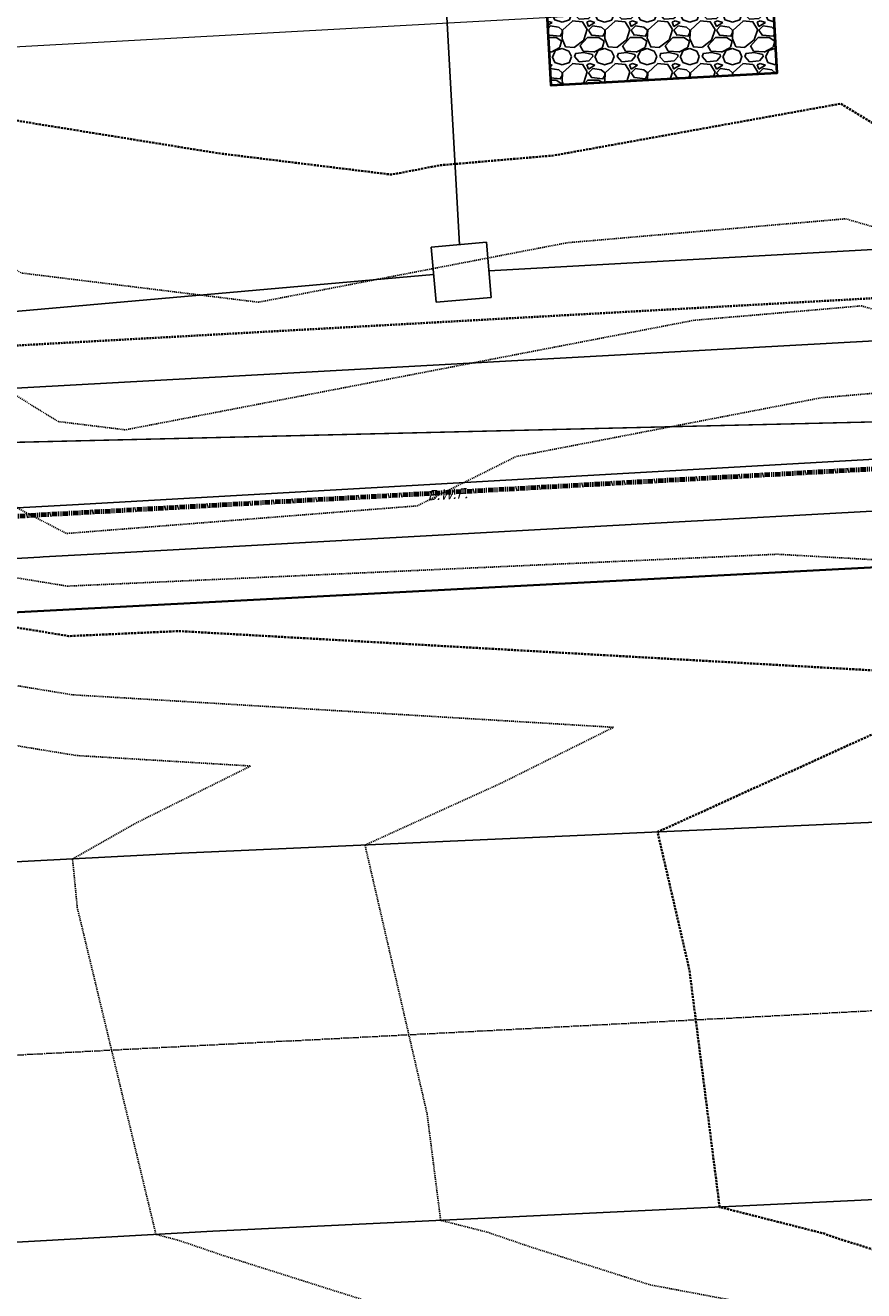
# Model space of a CAD drawing. Units: feet. Extents: x 2161299 to 4348952, y 13892510 to 27790004.
# Drawn here: x 2172967 to 2173065, y 13893225 to 13893374 of the extents above; entities that cross this region are included whole.
import ezdxf
from ezdxf.lldxf.tags import DXFTag

# ---------------------------------------------------------------- set-up
doc = ezdxf.new("R2010")
doc.units = ezdxf.units.FT
doc.header["$MEASUREMENT"] = 0
for name, pattern in [('7278-04-C-SP-BNDY|PHANTOM2', [1.25, 0.625, -0.125, 0.125, -0.125, 0.125, -0.125]), ('CENTER2', [1.125, 0.75, -0.125, 0.125, -0.125]), ('EASEMENT', [0.325, 0.2, -0.125]), ('HIDDEN', [0.375, 0.25, -0.125]), ('HIDDEN2', [0.1875, 0.125, -0.0625])]:
    doc.linetypes.add(name, pattern=pattern)
doc.layers.get('0').update_dxf_attribs({"lineweight": 60})
for name, color, linetype, lineweight in [('C-REUSE-PIPE-E', 252, 'WATRCY', 20), ('C-ROAD-ROW', 6, 'Continuous', 25), ('C-STRM-E', 252, 'Continuous', 25), ('C-STRM-ROCK-RIPRAP', 251, 'Continuous', 40), ('C-SWLK-HTCH CONT', 252, 'Continuous', 25), ('C-TOPO-MAJR-E', 252, 'HIDDEN', 35), ('C-TOPO-MINR-E', 253, 'HIDDEN2', 25), ('C-WATR-E', 252, 'Continuous', 25), ('V-BRDG-CNTR', 252, 'CENTER2', 25), ('V-ESMT-POWR', 252, 'EASEMENT', 35), ('V-FENC-BARB', 252, 'BARBED_FENCE', 25), ('V-FENC-TEXT', 252, 'Continuous', 25), ('V-PAVE-ASPH', 252, 'ASPHALT_BOTTOM', 25), ('V-PROP-BNDY', 6, '7278-04-C-SP-BNDY|PHANTOM2', 80), ('V-PROP-LINE', 3, 'Continuous', 35), ('V-UTIL-COMM-OVHD', 252, 'OVERHEAD_TEL', 25), ('V-UTIL-POWR-OVHD', 252, 'OVERHEAD_POWER', 25)]:
    doc.layers.add(name, color=color, linetype=linetype, lineweight=lineweight)
doc.styles.add('7278-04-C-SP-BNDY|BGE-LINETYPE', font='arial.ttf')
doc.styles.add('L60', font='simplex.shx', dxfattribs={"height": 0.06})
doc.styles.add('SIMPLEX', font='simplex.shx')
doc.styles.get("Standard").update_dxf_attribs({"font": 'arial.ttf'})
doc.linetypes.add('ASPHALT_BOTTOM', pattern='A,0.875,["/",Standard,S=0.08,R=0,X=-0.043,Y=0],-0.00035,["/",Standard,S=0.1,R=0,X=0,Y=0],-0.00035,["/",Standard,S=0.06,R=0,X=0.043,Y=0],0', length=0.8757)
doc.linetypes.add('BARBED_FENCE', pattern='A,1.5,-0.09,["X",SIMPLEX,S=0.1,R=0,X=-0.035,Y=-0.05],-0.09', length=1.68)
tags = doc.linetypes.add('BGE-STORMSEWER', pattern='A,0.79279,-0.020208,["SS",7278-04-C-SP-BNDY|BGE-LINETYPE,S=0.1,R=0,X=0,Y=-0.05],-0.187002', length=1).pattern_tags.tags
tags[6] = DXFTag(74, 10)
doc.linetypes.add('OVERHEAD_POWER', pattern='A,0.875,-0.29,["OHP",Standard,S=0.1,R=0,X=-0.26,Y=-0.05],-0.00035', length=1.16535)
doc.linetypes.add('OVERHEAD_TEL', pattern='A,0.875,-0.29,["OHT",Standard,S=0.1,R=0,X=-0.26,Y=-0.05],-0.00035', length=1.16535)
tags = doc.linetypes.add('PROP WATER (ONE DIRECTION)', pattern='A,1,-0.1,["W",Standard,S=0.08,R=0,X=-0.04,Y=-0.04],-0.1', length=1.2).pattern_tags.tags
tags[6] = DXFTag(74, 10)
tags = doc.linetypes.add('WATRCY', pattern='A,0.5,-0.0625,["RW",7278-04-C-SP-BNDY|BGE-LINETYPE,S=0.08,R=0,X=-0.04,Y=-0.04],-0.17', length=0.7325).pattern_tags.tags
tags[6] = DXFTag(74, 10)

# ---------------------------------------------------------------- blocks, each defined once
blk = doc.blocks.new('7278-04-C-SP-BNDY_1')
at = {"layer": 'V-PROP-BNDY'}
blk.add_lwpolyline([(2177096.516346559, 13896295.31996429), (2175215.459174361, 13896266.36563259), (2175221.719594851, 13895826.36998209), (2175222.560844549, 13895766.37587911), (2175236.884462738, 13894756.47745156), (2175247.264926848, 13894024.94283712), (2175256.700338043, 13893360.00822358), (2173131.804431109, 13893325.26031581), (2172847.377387875, 13893309.56074011), (2172504.58391476, 13896000.62572091), (2172526.471595111, 13896109.18113095), (2172531.37324638, 13896108.19431038), (2172532.362918446, 13896113.09538671), (2172527.461267177, 13896114.08220728), (2172538.922201252, 13896171.00998513), (2172434.292629968, 13896199.00478666), (2172442.318613833, 13896474.91807826), (2172418.672141355, 13897461.92486063)], dxfattribs=at)

msp = doc.modelspace()

# ---------------------------------------------------------------- hatches: boundary and pattern name
at = {"layer": 'C-SWLK-HTCH CONT'}
h = msp.add_hatch(dxfattribs=at)
h.set_pattern_fill('GRAVEL', color=256, scale=5)
h.set_pattern_definition([(228.012787504, (3.6, 5), (-40.00000000000031, -45.00000000000001), [0.67268, -66.5954402353685]), (184.969740728, (3.15, 4.5), (59.99999999999987, 5.000000000000176), [1.15434, -114.27962380615]), (132.510447078, (2, 4.4), (50.00000000000058, -54.99999999999932), [0.8139400000000001, -80.5801629804985]), (267.273689006, (0.05, 3.15), (5.000000000000121, 100.0000000000001), [1.05119, -104.067790208145]), (292.833654178, (0, 2.1), (-24.99999999999994, 60.00000000000014), [1.030775, -102.0468656404415]), (357.273689006, (0.4, 1.15), (-100.0000000000001, 5.000000000000128), [1.05119, -104.067790208145]), (37.6942404667, (1.45, 1.1), (-64.99999999999999, -49.99999999999986), [1.390145, -137.62424274458]), (72.2553283749, (2.55, 1.95), (35.00000000000014, 110), [1.31244, -129.9316074840669]), (121.429565615, (2.95, 3.2), (-40.0000000000001, 64.99999999999994), [1.05475, -104.420365548645]), (175.236358309, (2.4, 4.1), (54.99999999999992, -5.00000000000019), [1.20416, -59.0038128939615]), (222.397437798, (1.2, 4.2), (-59.99999999999982, -54.99999999999986), [1.55724, -154.1668750239745]), (138.814074834, (5, 3.1), (-35.00000000000016, 30), [0.5315049999999999, -52.61922406367349]), (171.46923439, (4.600000000000001, 3.45), (64.99999999999999, -9.999999999999975), [1.011185, -100.107557080785]), (225, (3.6, 3.6), (-5.551115123125783e-16, -4.999999999999664), [0.707105, -6.3639628118655]), (203.198590514, (3.25, 4.2), (24.99999999999995, 9.999999999999877), [0.38079, -37.6980755293195]), (291.801409486, (2.9, 4.050000000000001), (-4.99999999999842, 15.00000000000051), [0.538515, -26.3873090356725]), (30.96375653209999, (3.1, 3.55), (15.00000000000027, 9.999999999999897), [0.874645, -28.2801144742265]), (161.565051177, (3.85, 4), (10.00000000000006, -4.999999999999884), [0.632455, -15.178933300842]), (16.389540334, (0, 4.050000000000001), (49.99999999999983, 15.00000000000022), [0.886, -87.714225733347]), (70.3461759419, (0.8500000000000001, 4.3), (-20.0000000000061, -55.00000000001698), [0.7433049999999999, -73.58703873659499]), (293.198590514, (3.85, 5), (-9.999999999999853, 24.99999999999996), [0.761575, -37.3172905293195]), (343.610459666, (4.149999999999999, 4.3), (-49.99999999999983, 15.00000000000022), [0.8859999999999999, -87.71422573334497]), (339.44395478, (0, 0.95), (-25.00000000000018, 10.00000000000012), [0.8543999999999999, -41.86561872658749]), (294.775140569, (0.8, 0.65), (-25.00000000000003, 55.00000000000001), [0.71589, -70.87321531638]), (66.8014094864, (3.9, 0), (9.999999999999906, 24.99999999999985), [0.761575, -37.3172905293195]), (17.3540246363, (4.2, 0.7000000000000001), (-64.99999999999989, -19.99999999999982), [0.838155, -82.97711807120001]), (69.44395478040002, (1.45, 0), (-10.00000000000004, -24.99999999999977), [0.4272, -42.29281872658749]), (101.309932474, (3.6, 0), (-4.999999999999819, 20.00000000000006), [0.25495, -25.240147567964]), (165.963756532, (3.55, 0.25), (14.99999999999979, -5.000000000000007), [1.030775, -19.5847531280885]), (186.009005957, (2.55, 0.5), (50.00000000000023, 4.999999999999916), [0.9552499999999999, -94.56961587271401]), (303.690067526, (3.1, 3.1), (-4.999999999999936, 9.999999999999929), [0.7211099999999998, -17.30664637732]), (353.157226587, (3.5, 2.5), (85.00000000000007, -10.00000000000026), [1.25897, -124.6378131201415]), (60.9453959009, (4.75, 2.35), (-19.99999999999988, -34.99999999999989), [0.51478, -50.963370704935]), (90, (5, 2.8), (-4.999999999999999, 5), [0.3, -4.699999999999999]), (120.256437164, (2.45, 0.65), (20.00000000000004, -35.00000000000004), [0.69462, -68.76759994724901]), (48.01278750420001, (2.1, 1.25), (40, 44.99999999999987), [1.34536, -65.92276023536849]), (0, (3, 2.25), (5, 5), [1.3, -3.7]), (325.3048464690001, (4.3, 2.25), (50.0000000000007, -34.99999999999913), [0.7905699999999999, -78.26637150420999]), (254.054604099, (4.95, 1.8), (-5.000000000000188, -20.00000000000002), [0.72801, -35.6725394464025]), (207.645975364, (4.75, 1.1), (-94.99999999999974, -50.00000000000024), [1.185325, -117.347370911297]), (175.42607874, (3.7, 0.55), (-64.99999999999977, 5.000000000000007), [1.253995, -124.1453670398445])])
h.paths.add_polyline_path([(2173054.388249204, 13893383.0774191), (2173055.215779562, 13893368.10026338), (2173028.756137789, 13893366.63829308), (2173027.928607431, 13893381.6154488)])

# ---------------------------------------------------------------- linework, layer by layer
at = {"layer": 'C-REUSE-PIPE-E', "color": 252, "linetype": 'WATRCY', "lineweight": 20, "ltscale": 0.5}
msp.add_lwpolyline([(2173129.368873145, 13893380.20963444), (2172925.981007485, 13893368.97187765)], dxfattribs=at)
at = {"layer": 'C-ROAD-ROW'}
msp.add_lwpolyline([(2173588.06450905, 13893347.72343175), (2173131.268250377, 13893340.25355324), (2172932.567762352, 13893329.28584315)], dxfattribs=at)
at = {"layer": 'C-STRM-E', "color": 252, "linetype": 'Continuous', "lineweight": 25}
for p, q in [((2173021.150435292, 13893348.26030006), (2173014.675530752, 13893347.68967655)), ((2173021.721058807, 13893341.78539552), (2173021.150435292, 13893348.26030006)), ((2173014.675530752, 13893347.68967655), (2173015.246154267, 13893341.214772)), ((2173015.246154267, 13893341.214772), (2173021.721058807, 13893341.78539552))]:
    msp.add_line(p, q, dxfattribs=at)
at = {"layer": 'C-STRM-E', "color": 252, "linetype": 'BGE-STORMSEWER', "lineweight": 25, "ltscale": 0.5}
for points in [[(2173015.609080633, 13893390.84986019), (2173018.016001553, 13893347.98406717)], [(2173089.090165205, 13893348.65451307), (2173021.445081405, 13893344.91693021)], [(2172915.775467862, 13893335.7111677), (2173014.960842509, 13893344.45222428)]]:
    msp.add_lwpolyline(points, dxfattribs=at)
at = {"layer": 'C-STRM-ROCK-RIPRAP'}
msp.add_lwpolyline([(2173054.388249204, 13893383.0774191), (2173055.215779562, 13893368.10026338), (2173028.756137789, 13893366.63829308), (2173027.928607431, 13893381.6154488)], close=True, dxfattribs=at)
at = {"layer": 'C-TOPO-MAJR-E', "flags": 128}
for points, elevation in [([(2173256.902783206, 13893182.04474177), (2173260.883932931, 13893185.64754109), (2173258.200448746, 13893186.18043157), (2173252.356059947, 13893194.28585017), (2173249.815162867, 13893198.29478066), (2173254.280928696, 13893203.81022678), (2173255.328147707, 13893203.85388812), (2173251.147016928, 13893207.14499929), (2173252.720120866, 13893211.73813383), (2173262.52657502, 13893221.24760133), (2173257.275511913, 13893223.76519657), (2173223.55487932, 13893234.952956), (2173213.092492715, 13893240.2898062), (2173209.882621882, 13893251.10270129), (2173205.609191609, 13893284.92912791), (2173214.03246887, 13893291.20421654), (2173214.658276396, 13893291.60273848), (2173238.478890363, 13893300.84242236), (2173238.434846477, 13893301.17673953), (2173225.782286837, 13893305.57806416), (2173212.717379741, 13893307.6625408), (2173186.392207138, 13893315.01006463), (2173181.873180984, 13893315.82400627), (2173174.491284894, 13893317.65933138), (2173172.640732812, 13893318.3209044), (2173173.280391932, 13893319.00192257), (2173166.260396168, 13893321.69075087), (2173156.647878392, 13893327.67205627), (2173155.909840864, 13893328.7659543), (2173103.382776411, 13893349.05329996), (2173074.270605875, 13893357.5010509), (2173062.732997811, 13893364.51454625), (2173029.045684249, 13893358.43441956), (2173015.696399476, 13893357.28680954), (2173010.019257479, 13893356.19310922), (2172989.688907464, 13893358.69764464), (2172963.490803383, 13893362.93889392), (2172940.078511443, 13893384.15085609), (2172918.066930727, 13893404.55282225), (2172912.637619788, 13893413.9001394), (2172866.123036494, 13893452.23392501), (2172857.746656502, 13893457.95716005), (2172852.221305727, 13893462.3872691), (2172838.93689446, 13893480.30966722), (2172823.843571516, 13893495.82418659), (2172819.693643798, 13893511.21441061), (2172819.892224971, 13893511.69787999), (2172819.511213834, 13893511.87256189), (2172818.813614297, 13893512.21894445), (2172803.946112139, 13893516.45979993), (2172803.846736394, 13893515.40287176), (2172805.683431946, 13893508.03860396), (2172792.574136522, 13893510.70692809), (2172784.862123255, 13893523.16273353), (2172787.162279254, 13893525.08195679), (2172783.194977291, 13893527.25595444), (2172761.994539359, 13893546.29337308), (2172754.008699324, 13893557.31271789), (2172747.494261747, 13893565.84777302), (2172741.937831598, 13893573.73679237), (2172728.48390413, 13893579.30505206), (2172723.397686786, 13893582.71351387), (2172722.343362063, 13893583.1462605), (2172720.378380416, 13893584.50312619), (2172712.396392568, 13893592.66196469), (2172705.263308914, 13893607.33569575), (2172705.20716688, 13893607.55009895), (2172705.097139595, 13893607.69391601), (2172680.556788072, 13893625.18375343), (2172679.507249288, 13893626.74808105), (2172665.760118629, 13893645.22530084), (2172662.729319842, 13893646.70602023), (2172651.351537444, 13893665.95436666), (2172649.629369459, 13893672.58042251), (2172642.724529221, 13893676.17355128), (2172637.21859341, 13893680.41026265), (2172632.488002654, 13893685.2872959), (2172622.331557122, 13893698.53487888), (2172621.321538533, 13893700.38873899), (2172619.84127814, 13893701.93845577), (2172612.531125703, 13893714.66698677), (2172606.90352491, 13893725.76531268), (2172601.903894006, 13893734.12421512), (2172592.895603904, 13893745.39724432), (2172581.438853028, 13893752.56522089), (2172568.866026944, 13893758.91183381), (2172563.505958895, 13893761.93598918), (2172561.360915779, 13893763.88897534), (2172554.858908278, 13893766.94216185), (2172543.176949029, 13893775.30770588), (2172529.550301, 13893784.46038404), (2172523.657013677, 13893789.65366989), (2172516.15203896, 13893798.45293321), (2172502.828657717, 13893806.17327969), (2172502.6206336, 13893806.33959182), (2172502.269189328, 13893806.50936077), (2172483.799838723, 13893819.77253913), (2172473.21934627, 13893826.12322057), (2172466.803369607, 13893829.38734079), (2172462.686544967, 13893831.202527), (2172454.968851953, 13893836.06791793), (2172445.095673838, 13893838.75151629), (2172442.121296952, 13893844.0623018), (2172430.957139212, 13893846.26470415), (2172425.57095371, 13893848.49483857), (2172422.498769711, 13893847.92242795), (2172420.306519184, 13893840.78318379)], 1230), ([(2173144.253925627, 13893179.33085045), (2173157.690885095, 13893181.8173554), (2173154.964214738, 13893183.64028785), (2173166.51610847, 13893183.77747496), (2173166.066591257, 13893185.80220483), (2173166.359304185, 13893194.95322351), (2173154.00841597, 13893204.09117394), (2173142.03254594, 13893209.91034592), (2173133.542524843, 13893214.03571574), (2173129.545279566, 13893215.9780095), (2173121.64172085, 13893216.28575128), (2173118.547898836, 13893216.43043981), (2173113.230720036, 13893219.48853839), (2173102.678557629, 13893221.42300781), (2173093.412938333, 13893223.69993369), (2173092.167550506, 13893224.52780476), (2173085.855874625, 13893226.2366518), (2173068.030279133, 13893229.5880124), (2173062.630891766, 13893231.29844883), (2173060.64713339, 13893231.97579952), (2173048.515188341, 13893235.05764727), (2173044.968161832, 13893262.89252708), (2173041.233657171, 13893279.05636181), (2173070.048512382, 13893292.15929546), (2173076.629489017, 13893295.12674793), (2173073.838449388, 13893295.56914876), (2173068.302575432, 13893297.92351974), (2172985.125061714, 13893302.62984716), (2172972.183387351, 13893302.04844887), (2172932.437529456, 13893308.51819185), (2172930.76941011, 13893312.88579469), (2172930.111893295, 13893313.89612013), (2172923.40930558, 13893317.37088349), (2172890.650298247, 13893334.75960062), (2172890.202038945, 13893335.54537681), (2172880.926799804, 13893356.11336113), (2172868.11858312, 13893376.87327128), (2172856.628005991, 13893395.4788085), (2172849.169400075, 13893407.78503544), (2172831.264639191, 13893421.97453245), (2172823.986095828, 13893430.08648037), (2172823.145411877, 13893430.32706279), (2172814.61459417, 13893435.27494237), (2172810.514581209, 13893442.29441886), (2172807.800723442, 13893447.18259897), (2172807.352475613, 13893452.35044859), (2172807.281190216, 13893461.27572074), (2172807.895336214, 13893461.47672237), (2172808.504454813, 13893465.04581331), (2172808.625671179, 13893465.15841942), (2172808.258285213, 13893467.21894762), (2172808.228569662, 13893465.22540924), (2172805.744247459, 13893462.44006896), (2172794.17474593, 13893458.72699176), (2172783.701725266, 13893461.58874601), (2172781.920387353, 13893462.28887413), (2172779.016324575, 13893465.42202766), (2172769.261520442, 13893473.46632228), (2172762.487237456, 13893477.82044465), (2172757.304706209, 13893481.51799948), (2172752.590017274, 13893487.48693875), (2172742.438805706, 13893500.39681708), (2172739.880320057, 13893502.533764), (2172737.804822008, 13893505.24718646), (2172730.640781295, 13893513.16384455), (2172725.622221495, 13893525.37262274), (2172725.088556856, 13893526.84674768), (2172725.018480729, 13893526.85941605), (2172723.978861589, 13893527.29262605), (2172704.526651017, 13893546.03288337), (2172704.303212262, 13893546.22032475), (2172703.98013568, 13893546.43110596), (2172690.368357814, 13893551.60629965), (2172684.89143064, 13893558.8683223), (2172680.83160173, 13893562.56540487), (2172674.194555812, 13893566.82890971), (2172667.298102661, 13893570.43666153), (2172663.194900879, 13893572.95977318), (2172655.825793403, 13893578.1465846), (2172650.768396474, 13893585.82025871), (2172648.28781848, 13893589.02708756), (2172643.947332513, 13893594.11474985), (2172637.166621092, 13893599.97773674), (2172633.829896545, 13893605.91235792), (2172630.71648177, 13893610.78259619), (2172624.484296885, 13893616.306785), (2172619.669394103, 13893620.63170568), (2172616.588499926, 13893625.33227579), (2172610.035401109, 13893634.75872621), (2172601.50615828, 13893645.00827155), (2172600.02689251, 13893647.55773795), (2172594.726532443, 13893650.90233245), (2172583.828196793, 13893668.08511682), (2172583.865539534, 13893669.08820346), (2172583.179489279, 13893669.98689055), (2172582.437298169, 13893670.69816839), (2172575.721628806, 13893677.24525567), (2172569.689122552, 13893687.05801342), (2172567.963126687, 13893690.50132019), (2172566.502990702, 13893699.75862296), (2172560.310566758, 13893707.72853978), (2172547.819797849, 13893712.96512663), (2172545.581793065, 13893716.06786217), (2172524.12495201, 13893727.27875444), (2172523.553230857, 13893727.51783935), (2172523.329118245, 13893727.64008443), (2172507.01157648, 13893733.3370268), (2172502.651818367, 13893736.59218944), (2172491.456891726, 13893737.85350439), (2172482.149655994, 13893738.57849148), (2172474.696843539, 13893737.77249651), (2172463.922298005, 13893743.83804267), (2172459.771545853, 13893743.11884968), (2172441.715706777, 13893745.31142803), (2172440.456045199, 13893745.4111025), (2172438.803764031, 13893746.20321912), (2172427.133965536, 13893749.7988962), (2172422.068098014, 13893749.58741227), (2172420.463237002, 13893744.81474817)], 1225)]:
    msp.add_lwpolyline(points, dxfattribs=dict(at, elevation=elevation))
at = {"layer": 'C-TOPO-MINR-E', "flags": 128}
for points, elevation in [([(2173233.471048368, 13893181.35757417), (2173235.053915126, 13893182.79001245), (2173231.473003442, 13893183.50111548), (2173219.400034576, 13893181.98821227), (2173223.424745366, 13893186.83499352), (2173223.378784021, 13893186.90714451), (2173223.368313633, 13893186.96711723), (2173236.638402917, 13893203.35634703), (2173237.453009976, 13893203.39031016), (2173231.217269477, 13893208.29867497), (2173232.382833535, 13893211.70187828), (2173239.648755525, 13893218.74775317), (2173230.193478561, 13893223.28103715), (2173189.196405387, 13893236.8829585), (2173185.119197812, 13893238.41745703), (2173179.606621816, 13893239.16771384), (2173173.086261652, 13893283.08208244), (2173172.89475915, 13893283.92479773), (2173173.733659199, 13893284.28405881), (2173208.542188578, 13893300.07614533), (2173200.991275967, 13893302.70280891), (2173167.540664414, 13893308.03977899), (2173164.569527214, 13893308.51072665), (2173163.129610653, 13893309.12311374), (2173144.460178679, 13893317.03798527), (2173133.425822444, 13893323.90401726), (2173130.785626338, 13893327.8172401), (2173093.257723636, 13893342.31151161), (2173063.30113083, 13893351.00429646), (2173030.610289287, 13893348.19393336), (2172994.410878487, 13893341.22012379), (2172966.597102766, 13893344.646557), (2172941.203944691, 13893360.40768644), (2172927.689175827, 13893372.65231275), (2172917.44849389, 13893382.14413658), (2172900.267427673, 13893411.72374192), (2172866.304000151, 13893439.71381852), (2172844.798497915, 13893454.40764142), (2172830.61272273, 13893465.78149504), (2172829.115721638, 13893467.80114417), (2172827.414876905, 13893469.54945291), (2172826.905605623, 13893471.43811211), (2172822.945786383, 13893485.32599072), (2172821.288578168, 13893490.48677264), (2172816.987601949, 13893495.68071585), (2172811.133500969, 13893495.81000583), (2172805.352090977, 13893496.63761268), (2172790.653218568, 13893504.9474114), (2172785.831038667, 13893505.92893928), (2172784.067893213, 13893508.77662587), (2172776.313609266, 13893517.12298193), (2172763.831454026, 13893522.52738676), (2172762.670821137, 13893523.5855455), (2172755.145705986, 13893538.10975874), (2172749.444652288, 13893544.82329509), (2172746.269559261, 13893549.20448038), (2172741.348838694, 13893555.65148687), (2172738.070508207, 13893563.24954045), (2172733.632206894, 13893565.56835626), (2172722.920010357, 13893572.74699421), (2172714.836854139, 13893576.06471837), (2172700.655023629, 13893585.85760335), (2172700.411968823, 13893586.1575013), (2172700.08047815, 13893586.36398944), (2172679.766868838, 13893602.98606339), (2172676.546849619, 13893605.30980215), (2172662.720978166, 13893622.73607421), (2172661.556940012, 13893624.7815853), (2172660.749052497, 13893625.79592453), (2172655.222188013, 13893638.03004373), (2172642.396808873, 13893643.97636278), (2172640.915577667, 13893647.09759758), (2172632.21996027, 13893665.8657905), (2172627.196076294, 13893669.73157229), (2172622.081607811, 13893675.00436677), (2172618.230755478, 13893681.93418531), (2172614.628929927, 13893685.12094671), (2172610.647286391, 13893692.42913906), (2172601.282918763, 13893702.23289903), (2172599.10558039, 13893706.19586503), (2172594.607271578, 13893719.84160478), (2172593.982626081, 13893726.41846016), (2172580.663037356, 13893740.02399584), (2172570.563361791, 13893742.88978131), (2172563.57603205, 13893746.83203923), (2172553.180823096, 13893756.29651062), (2172543.203123171, 13893760.9817988), (2172533.309188, 13893765.52088042), (2172523.118865203, 13893772.64091751), (2172517.123118335, 13893777.83394264), (2172505.141226423, 13893785.86639854), (2172503.99522531, 13893787.21003605), (2172502.784008833, 13893787.91188573), (2172492.174778911, 13893796.39380465), (2172483.452571061, 13893800.60716135), (2172480.520573198, 13893803.13658906), (2172473.266468616, 13893804.91984748), (2172460.746946241, 13893812.57932311), (2172450.147121825, 13893813.808603), (2172442.861084261, 13893816.16999306), (2172439.930322766, 13893818.12301632), (2172434.875639716, 13893825.357364), (2172429.732341141, 13893834.54078514), (2172423.924098033, 13893835.68660272), (2172422.664261932, 13893829.88020252), (2172422.044400364, 13893829.86909635), (2172420.082107262, 13893823.47872745)], 1229), ([(2173210.498396658, 13893180.74389815), (2173212.839914107, 13893181.17719518), (2173212.717175055, 13893181.76933894), (2173210.572585843, 13893185.13595567), (2173209.515076628, 13893191.1932003), (2173218.995877139, 13893202.90246728), (2173219.577872245, 13893202.9267322), (2173211.287522026, 13893209.45235066), (2173212.045546203, 13893211.66562274), (2173216.770936029, 13893216.24790501), (2173203.111445209, 13893222.79687774), (2173181.739586575, 13893229.88758733), (2173172.455610973, 13893233.38170597), (2173168.82350837, 13893234.50945759), (2173164.130845998, 13893235.20449338), (2173160.353914027, 13893236.09357827), (2173149.478919856, 13893237.57365553), (2173147.056837608, 13893253.88628397), (2173140.481918345, 13893282.81950911), (2173169.284153382, 13893295.15413947), (2173178.116168296, 13893299.16108679), (2173176.200265097, 13893299.82755367), (2173167.712796497, 13893301.18171026), (2173141.886757758, 13893305.27533218), (2173129.370559951, 13893310.59838921), (2173117.323842406, 13893315.70557307), (2173110.203766495, 13893320.13597825), (2173105.661411813, 13893326.8685259), (2173083.132670862, 13893335.56972327), (2173065.149136731, 13893340.78817365), (2173045.524179098, 13893339.10105719), (2172978.802499495, 13893326.24713836), (2172970.89836996, 13893327.22086347), (2172930.64938647, 13893352.20276753), (2172915.816293221, 13893361.48932676), (2172915.415925079, 13893362.37714923), (2172913.361881083, 13893365.70640027), (2172887.897235557, 13893409.54734445), (2172866.484963809, 13893427.19371203), (2172831.850339328, 13893450.85812278), (2172827.666496942, 13893454.21263885), (2172826.440601109, 13893458.5121009), (2172823.073167696, 13893468.99876715), (2172820.265159828, 13893472.38977251), (2172814.506450179, 13893484.26752902), (2172803.02472982, 13893481.66418267), (2172802.477489053, 13893481.74252), (2172801.968186017, 13893482.03044723), (2172782.962472185, 13893494.34370653), (2172772.228283178, 13893505.16648214), (2172768.462121922, 13893509.22020561), (2172763.964874809, 13893511.16738088), (2172757.185469058, 13893517.77583884), (2172751.447419243, 13893523.84527917), (2172748.296872612, 13893529.9261444), (2172742.150313891, 13893537.16430556), (2172739.532694391, 13893542.11243363), (2172737.983676144, 13893544.91729541), (2172732.412693088, 13893557.82893685), (2172722.624618147, 13893562.94277235), (2172721.700160497, 13893563.37754449), (2172718.711195883, 13893564.31191679), (2172707.330346215, 13893568.98317625), (2172702.124357799, 13893572.57803276), (2172695.804932854, 13893580.37537958), (2172687.186175372, 13893585.74407103), (2172684.234625295, 13893588.15924418), (2172664.914509957, 13893602.10167673), (2172663.657612551, 13893603.68588328), (2172655.218335922, 13893618.51583873), (2172649.361151431, 13893625.86979814), (2172647.28857725, 13893630.45759284), (2172641.693861036, 13893633.05150973), (2172635.701537467, 13893638.36081778), (2172631.647859735, 13893644.12276414), (2172621.909038831, 13893658.34485357), (2172616.340122757, 13893662.10831565), (2172616.33154074, 13893665.18275711), (2172611.304039083, 13893674.23002021), (2172600.1984103, 13893684.05586785), (2172599.97303425, 13893684.46953912), (2172599.442975705, 13893685.02446893), (2172588.556283841, 13893704.8392989), (2172586.817673686, 13893710.11341918), (2172585.217019598, 13893726.96661109), (2172581.147145266, 13893731.1238581), (2172574.443820775, 13893733.02592811), (2172562.280304139, 13893735.34690768), (2172559.743696504, 13893738.2235085), (2172549.016086127, 13893745.04820605), (2172545.000730413, 13893748.70404591), (2172542.639595316, 13893749.81277823), (2172532.755178113, 13893754.34749325), (2172522.700233342, 13893759.42014634), (2172519.967609106, 13893761.00099806), (2172515.914573058, 13893763.62596996), (2172508.867693462, 13893769.72940021), (2172503.798431498, 13893773.12774694), (2172494.248744, 13893777.13428658), (2172484.008536474, 13893784.88382835), (2172482.120415566, 13893786.52616294), (2172480.370583658, 13893788.55380311), (2172472.094542935, 13893795.69352412), (2172460.793426873, 13893798.47164927), (2172453.329201217, 13893797.96868393), (2172442.236990209, 13893801.46369021), (2172435.070766536, 13893805.91824201), (2172430.162132841, 13893809.18929488), (2172426.395898406, 13893814.57959316), (2172423.885849392, 13893816.62302121), (2172422.586581541, 13893810.63488585), (2172421.219898808, 13893810.61039876), (2172419.85769534, 13893806.17427111)], 1228), ([(2173188.416906314, 13893180.27288225), (2173197.645239792, 13893181.98058233), (2173197.308309061, 13893183.60607501), (2173197.296594355, 13893186.0556682), (2173195.661839623, 13893195.41928337), (2173201.353351361, 13893202.44858753), (2173201.702734514, 13893202.46315424), (2173191.357774575, 13893210.60602635), (2173191.708258872, 13893211.6293672), (2173193.893116533, 13893213.74805685), (2173176.029411857, 13893222.31271832), (2173174.282767763, 13893222.89221617), (2173173.524022282, 13893223.17777774), (2173155.00625327, 13893228.92746225), (2173131.081368065, 13893232.47100538), (2173127.713201558, 13893232.95627509), (2173123.999654685, 13893234.72344191), (2173116.753416338, 13893236.77016963), (2173115.295552528, 13893249.91379535), (2173108.069077539, 13893281.71422049), (2173130.644902787, 13893291.38237503), (2173145.157182538, 13893297.92616068), (2173119.203988301, 13893302.0399377), (2173095.61150925, 13893312.07366468), (2173090.187506133, 13893314.37316087), (2173086.981710547, 13893316.36793924), (2173080.537197286, 13893325.9198117), (2173073.007618087, 13893328.82793492), (2173066.997142632, 13893330.57205082), (2173060.438068909, 13893330.00818101), (2173024.621609, 13893323.10814685), (2173013.042115676, 13893317.32562576), (2172971.89462329, 13893314.08414525), (2172961.209280574, 13893319.62365311), (2172953.438625138, 13893323.748373), (2172907.399673061, 13893352.57199384), (2172903.919549988, 13893360.28921986), (2172886.065167557, 13893389.22809435), (2172875.527043442, 13893407.37094698), (2172866.665927466, 13893414.67360554), (2172846.693815176, 13893428.31972632), (2172828.513426883, 13893442.72765764), (2172826.684934709, 13893444.76551502), (2172823.556006707, 13893445.66093487), (2172822.379964445, 13893449.20572027), (2172816.930837176, 13893461.06354491), (2172819.616245875, 13893463.55820338), (2172819.352058216, 13893465.03993151), (2172812.27400593, 13893479.63892794), (2172804.259835846, 13893477.82180823), (2172801.419963527, 13893474.09611337), (2172786.189882784, 13893480.64874147), (2172782.021282487, 13893481.85900906), (2172780.062978696, 13893483.47392336), (2172776.614359268, 13893485.69049905), (2172763.132292964, 13893499.38684044), (2172759.236839869, 13893505.19270906), (2172751.375820459, 13893512.85550698), (2172743.57195369, 13893521.11007172), (2172741.899284495, 13893522.95846296), (2172740.970265995, 13893525.21850992), (2172734.741422544, 13893536.99299248), (2172728.636468275, 13893548.04744772), (2172726.754877971, 13893552.40833324), (2172723.448971864, 13893554.13552272), (2172715.921245264, 13893557.67581009), (2172703.250750893, 13893561.63669974), (2172700.788369223, 13893562.57289648), (2172698.757438477, 13893565.2657687), (2172691.197896885, 13893574.59325785), (2172684.919359023, 13893578.5042082), (2172679.80413887, 13893581.18014095), (2172672.227592758, 13893585.83905678), (2172663.123559667, 13893592.4302597), (2172658.952271936, 13893597.82279558), (2172653.358963885, 13893604.37894221), (2172648.879731832, 13893612.25009216), (2172642.814163655, 13893619.86568669), (2172640.559755954, 13893623.39220128), (2172638.241165325, 13893625.44739263), (2172630.507482768, 13893632.29957652), (2172621.99921412, 13893644.39333208), (2172620.655928477, 13893646.35499958), (2172604.77420486, 13893657.08783588), (2172604.74973022, 13893665.85568747), (2172604.377322689, 13893666.52585511), (2172603.470980965, 13893667.32775258), (2172594.16798577, 13893679.5141508), (2172590.015249805, 13893683.4939197), (2172582.166928334, 13893697.02372249), (2172579.732831604, 13893701.87966792), (2172579.314640747, 13893704.53100959), (2172577.888168858, 13893722.33683686), (2172562.584284579, 13893725.06528602), (2172560.370955457, 13893725.48762208), (2172554.158104874, 13893732.53320959), (2172544.67164028, 13893738.56831428), (2172537.61395266, 13893741.51972969), (2172528.314434594, 13893746.59227017), (2172522.60021984, 13893749.4750537), (2172511.32814486, 13893755.99606705), (2172503.798406327, 13893760.87274513), (2172487.27035922, 13893766.13923527), (2172484.770077395, 13893767.1882202), (2172483.92455567, 13893767.82809062), (2172473.45406699, 13893776.93558244), (2172463.750453671, 13893788.17976888), (2172463.668512672, 13893788.25045919), (2172463.556620432, 13893788.27796538), (2172460.163790507, 13893788.04934476), (2172444.068626996, 13893786.46906912), (2172443.05084195, 13893786.64667313), (2172439.743291788, 13893787.24977445), (2172423.786199006, 13893791.80363168), (2172422.777004041, 13893792.62521616), (2172422.508901151, 13893791.38956918), (2172420.395397252, 13893791.35170117), (2172419.633283417, 13893788.86981478)], 1227), ([(2173166.335415971, 13893179.80186635), (2173182.450565478, 13893182.78396948), (2173182.419935411, 13893182.93174154), (2173182.354972043, 13893196.51584926), (2173181.808602618, 13893199.64536645), (2173183.710825582, 13893201.99470778), (2173183.827596783, 13893201.99957629), (2173174.356902082, 13893209.45428429), (2173167.572446071, 13893212.71500488), (2173150.366929241, 13893220.49576033), (2173141.188998171, 13893223.3454669), (2173130.674923058, 13893224.90271904), (2173126.259669205, 13893224.81476216), (2173121.322314645, 13893225.35084542), (2173110.521299662, 13893227.42007957), (2173107.850813654, 13893228.81441691), (2173105.237323844, 13893230.0580992), (2173094.639459098, 13893233.05150661), (2173087.941070125, 13893234.91713848), (2173081.24220829, 13893236.61883365), (2173075.743048314, 13893279.77285479), (2173075.555081792, 13893280.58641913), (2173077.00540214, 13893281.24592101), (2173110.893335777, 13893296.52645431), (2173096.521218844, 13893298.80454323), (2173068.01491353, 13893310.92808836), (2173055.267132003, 13893311.64937986), (2172971.990270887, 13893307.90820826), (2172952.848797592, 13893311.02401501), (2172952.04543685, 13893313.12743805), (2172951.728778933, 13893313.61400743), (2172942.309293077, 13893318.4972683), (2172921.651978543, 13893329.4623197), (2172898.983052901, 13893343.65466092), (2172892.423174896, 13893358.2012905), (2172867.094707299, 13893399.25436794), (2172864.48401976, 13893403.48159201), (2172862.789406051, 13893406.2775972), (2172829.889033037, 13893432.35109504), (2172825.335515269, 13893437.42599769), (2172822.444382656, 13893438.25336653), (2172818.844673451, 13893440.34120011), (2172817.114610178, 13893443.30317574), (2172809.800993488, 13893456.47640688), (2172809.700224596, 13893457.63817152), (2172809.684199197, 13893459.64462805), (2172809.822263026, 13893459.68981447), (2172809.959196664, 13893460.49216824), (2172814.120958527, 13893464.3583114), (2172813.489843565, 13893467.89799527), (2172810.041561681, 13893475.01032686), (2172806.137222409, 13893474.12506341), (2172800.487965344, 13893466.71367105), (2172800.487139912, 13893466.65829499), (2172800.462542663, 13893466.63071736), (2172800.347993146, 13893466.59395422), (2172800.179420557, 13893466.6400167), (2172782.937662361, 13893471.64580757), (2172774.662249569, 13893478.47012282), (2172760.276412668, 13893487.71651752), (2172760.225100478, 13893487.75312697), (2172760.178420391, 13893487.81222538), (2172759.977849193, 13893488.06730328), (2172748.691637408, 13893504.88852053), (2172745.566171859, 13893507.93517512), (2172742.463429649, 13893511.2171105), (2172736.270032895, 13893518.06115375), (2172732.830153584, 13893526.42943573), (2172729.950150697, 13893531.87355132), (2172724.580895723, 13893541.59585), (2172717.381050549, 13893548.56970779), (2172710.142330032, 13893551.9740757), (2172703.903558691, 13893553.92436146), (2172695.578363519, 13893557.08959807), (2172688.711883378, 13893566.19407083), (2172686.590860916, 13893568.81113613), (2172684.829256767, 13893569.90845313), (2172673.551120766, 13893575.80840124), (2172662.829851595, 13893582.4010478), (2172660.800677073, 13893583.82930022), (2172659.408060528, 13893585.94234092), (2172653.620045208, 13893593.42494157), (2172643.492244618, 13893605.29615359), (2172642.659525673, 13893606.01616952), (2172642.249752484, 13893606.74498264), (2172635.638118863, 13893617.08739874), (2172627.523051657, 13893624.28056843), (2172625.313428068, 13893626.23833526), (2172622.338910906, 13893630.46634979), (2172615.698460735, 13893640.0184527), (2172610.674473976, 13893646.05575063), (2172600.012445343, 13893651.91733213), (2172597.684448118, 13893653.38632793), (2172593.956070133, 13893659.2646489), (2172594.260146745, 13893667.43264015), (2172588.673737525, 13893674.75052067), (2172582.630181352, 13893680.54235455), (2172581.24440831, 13893681.89334082), (2172579.999605433, 13893683.91819559), (2172573.847979146, 13893696.19049405), (2172572.299542726, 13893706.00762404), (2172571.688197631, 13893713.63869287), (2172564.002095031, 13893715.00900774), (2172554.253737332, 13893719.09587557), (2172549.08500335, 13893726.26172918), (2172548.572513243, 13893726.84291069), (2172547.869812162, 13893727.28995548), (2172530.583591758, 13893734.51878452), (2172522.889058835, 13893738.71586544), (2172516.058459958, 13893741.10063201), (2172503.235205467, 13893750.67496569), (2172502.688680615, 13893750.99113603), (2172502.46936784, 13893751.1331752), (2172501.838672235, 13893751.33413979), (2172482.353296358, 13893753.38032422), (2172473.46104556, 13893756.90416299), (2172465.029501249, 13893767.13469322), (2172464.787718414, 13893767.34500195), (2172464.593992649, 13893767.56948416), (2172464.211533315, 13893767.53193306), (2172442.838047264, 13893771.26161734), (2172436.126727268, 13893772.48536476), (2172420.187799556, 13893772.10405675), (2172419.570895697, 13893772.09300358), (2172419.408871495, 13893771.56535844)], 1226), ([(2173122.172435283, 13893178.85983455), (2173131.86842626, 13893180.6540745), (2173126.112122171, 13893184.50248745), (2173150.499453384, 13893184.79210469), (2173150.305376112, 13893185.66627378), (2173150.517097473, 13893189.07846423), (2173149.035142222, 13893190.98639524), (2173147.675223016, 13893191.64162111), (2173130.403510662, 13893195.68256859), (2173120.048485844, 13893202.79360435), (2173119.648170563, 13893202.98724227), (2173119.301675447, 13893202.98747461), (2173118.359291167, 13893203.23750729), (2173115.63728303, 13893200.80660393), (2173112.959741736, 13893203.60619364), (2173113.056102841, 13893203.66737563), (2173103.758177753, 13893207.41116511), (2173103.539861637, 13893206.825819), (2173096.513564433, 13893213.62126245), (2173086.336089876, 13893216.10887145), (2173068.106223462, 13893220.71106034), (2173040.364259979, 13893225.9267808), (2173026.380790946, 13893230.35651204), (2173021.243203673, 13893232.11073188), (2173015.788168392, 13893233.49646089), (2173014.19327535, 13893246.01219936), (2173006.912232549, 13893277.5263045), (2173022.930910027, 13893284.81045244), (2173036.067572026, 13893291.34389534), (2172972.600080926, 13893295.15667037), (2172957.300348886, 13893297.65977045), (2172948.862636667, 13893299.3340113), (2172941.033164524, 13893301.29068904), (2172912.026261319, 13893306.01236869), (2172909.493383369, 13893312.64415132), (2172908.495007656, 13893314.17823283), (2172904.509318083, 13893316.24449868), (2172885.029194954, 13893326.5846884), (2172869.638958925, 13893353.56300396), (2172869.430424712, 13893354.02543176), (2172869.142458941, 13893354.49217461), (2172848.771992222, 13893387.47602498), (2172835.549394099, 13893409.29247368), (2172832.640245345, 13893411.59796985), (2172830.562712248, 13893413.91338372), (2172823.638078959, 13893420.74400088), (2172814.09530951, 13893428.05642144), (2172810.38451489, 13893430.20868463), (2172807.974308519, 13893434.33510743), (2172805.73471933, 13893441.15772882), (2172805.470688595, 13893441.69064975), (2172805.004726631, 13893447.06272565), (2172804.958581496, 13893452.84031685), (2172793.941709545, 13893452.76646072), (2172788.001498715, 13893450.86002929), (2172784.074115966, 13893451.93318713), (2172775.930856931, 13893455.13377281), (2172764.691883381, 13893467.25934736), (2172763.46336266, 13893468.80528677), (2172754.38431194, 13893475.28287199), (2172745.001614158, 13893487.16165211), (2172744.518223128, 13893487.77640823), (2172734.434779685, 13893496.19849312), (2172726.254875605, 13893506.89256989), (2172725.011529696, 13893508.26653534), (2172724.140539979, 13893510.3854142), (2172719.794985053, 13893522.389003), (2172719.224365158, 13893522.49215979), (2172710.758895006, 13893526.01972693), (2172704.188943088, 13893532.34921782), (2172696.51754577, 13893538.78470552), (2172685.425249716, 13893546.02152685), (2172685.15835211, 13893546.12300124), (2172685.050961381, 13893546.26539384), (2172674.335675241, 13893556.02326752), (2172663.778057386, 13893562.80526894), (2172658.807051451, 13893566.86386832), (2172650.850909733, 13893572.46386898), (2172644.479850718, 13893582.13078485), (2172642.365624588, 13893583.99370672), (2172640.753555793, 13893586.088361), (2172631.67371651, 13893593.93930397), (2172626.29544339, 13893603.50497626), (2172624.899483173, 13893605.29115952), (2172613.725373963, 13893615.32815056), (2172605.509656154, 13893627.8630042), (2172604.372341483, 13893629.49899972), (2172602.89205967, 13893631.27784644), (2172593.627184584, 13893647.24555708), (2172591.768616769, 13893648.41833697), (2172587.177795303, 13893655.65642339), (2172576.270961745, 13893661.55861954), (2172573.520578234, 13893669.35882628), (2172570.198849301, 13893672.59717053), (2172566.005925998, 13893679.41757633), (2172553.320862706, 13893687.06237765), (2172543.76507721, 13893698.85983244), (2172530.588298286, 13893708.02520774), (2172525.820563694, 13893709.95128596), (2172511.068321204, 13893713.23477182), (2172503.033876525, 13893717.92426347), (2172491.654542014, 13893719.01779181), (2172482.706712054, 13893720.36114146), (2172471.161857661, 13893719.23634156), (2172463.607969856, 13893717.07671546), (2172455.295572371, 13893715.59769349), (2172444.926420962, 13893716.48041174), (2172443.521543796, 13893721.81306918), (2172428.481547213, 13893709.00483152), (2172428.059456329, 13893705.61193112), (2172425.224590851, 13893709.69232937), (2172422.365887668, 13893719.65317758), (2172421.597669668, 13893716.89400508), (2172421.325316417, 13893709.91895059)], 1224), ([(2173100.090944939, 13893178.38881865), (2173106.045967424, 13893179.49079361), (2173102.366165515, 13893181.9509481), (2173095.450849107, 13893184.3432166), (2173096.069641294, 13893187.19104618), (2173087.777890585, 13893199.32439267), (2173086.883946512, 13893201.67353149), (2173085.206109041, 13893201.88667511), (2173080.02665918, 13893206.71830393), (2173060.867420265, 13893211.09832154), (2173028.110442759, 13893219.36792673), (2173012.698240824, 13893222.26554921), (2172990.130690126, 13893229.41457525), (2172985.095192354, 13893231.13393681), (2172982.383287509, 13893231.84805625), (2172973.160391989, 13893270.17034387), (2172972.600880563, 13893275.8988278), (2172980.068813107, 13893280.12149505), (2172993.505872524, 13893286.80433888), (2172973.067188947, 13893288.03218169), (2172939.01778529, 13893293.60280637), (2172920.239739468, 13893297.32881296), (2172902.815325973, 13893301.68338009), (2172891.614993183, 13893303.50654553), (2172888.217356629, 13893312.40250796), (2172886.878122018, 13893314.46034554), (2172885.609330586, 13893315.11811387), (2172879.408091662, 13893318.40977618), (2172874.3196346, 13893327.32958742), (2172860.181092525, 13893344.36736781), (2172844.822783807, 13893373.14734403), (2172840.915978453, 13893379.47324147), (2172837.742987064, 13893384.70847612), (2172828.847811798, 13893397.99082596), (2172824.208749751, 13893409.78985962), (2172823.985952012, 13893410.00963242), (2172823.565423188, 13893410.33187469), (2172804.997567223, 13893420.54917471), (2172795.503583814, 13893427.52076279), (2172801.085271373, 13893438.41539988), (2172802.80671589, 13893441.38587666), (2172802.666114157, 13893441.66966789), (2172802.656977648, 13893441.77500272), (2172802.656072841, 13893441.88828882), (2172801.738000178, 13893441.88213414), (2172782.836336166, 13893439.41351999), (2172775.768193754, 13893445.68850883), (2172769.941326508, 13893447.97867149), (2172766.846536688, 13893451.31759782), (2172754.449645761, 13893466.91753191), (2172751.463917671, 13893469.0477445), (2172748.191773134, 13893473.19037878), (2172736.574493973, 13893480.12352346), (2172733.569222502, 13893486.03784181), (2172728.989239312, 13893489.86322224), (2172724.412929693, 13893495.84610491), (2172717.478402325, 13893499.94970118), (2172708.730641135, 13893509.34826334), (2172708.221883724, 13893509.5313308), (2172707.918392634, 13893510.34813567), (2172699.353179218, 13893520.11155882), (2172694.899632137, 13893526.17499661), (2172688.731879279, 13893531.34908629), (2172684.573570985, 13893534.06204436), (2172671.094267339, 13893546.51740332), (2172667.839748751, 13893549.48113018), (2172664.717073046, 13893551.48707426), (2172646.664472542, 13893566.22619834), (2172645.876026063, 13893566.78115336), (2172645.244659852, 13893567.73913602), (2172634.673529203, 13893577.0537454), (2172626.613185231, 13893587.52701676), (2172626.180811929, 13893587.90087119), (2172625.924703684, 13893588.3563794), (2172611.838196021, 13893606.38059232), (2172607.781353822, 13893610.02459543), (2172603.886061512, 13893615.96770596), (2172597.395023963, 13893620.52600956), (2172592.832133181, 13893627.37129745), (2172587.914433836, 13893638.18823221), (2172579.723089631, 13893646.80255639), (2172569.132202698, 13893652.53377909), (2172565.727335162, 13893662.19013087), (2172553.991712103, 13893669.48983577), (2172543.078484517, 13893675.36279815), (2172526.724389517, 13893683.95228036), (2172525.00325855, 13893684.76421024), (2172524.274945943, 13893684.83753183), (2172522.124764367, 13893685.95918523), (2172503.078567365, 13893694.26318031), (2172489.764453483, 13893689.36602199), (2172483.285554125, 13893686.69627885), (2172469.136746169, 13893683.48596458), (2172465.441465127, 13893682.48239224), (2172460.870070154, 13893686.65337506), (2172442.154865782, 13893695.68951639), (2172442.028961338, 13893696.95799933), (2172441.055993545, 13893699.66929704), (2172437.679846045, 13893712.48453705), (2172431.185302064, 13893706.95370715), (2172430.998938889, 13893705.45566084), (2172431.061694317, 13893696.50927056), (2172423.776185757, 13893689.28144647), (2172422.953700359, 13893694.52258482), (2172422.232041025, 13893691.93063489), (2172421.34070311, 13893669.10318384)], 1223)]:
    msp.add_lwpolyline(points, dxfattribs=dict(at, elevation=elevation))
at = {"layer": 'C-WATR-E', "color": 252, "linetype": 'PROP WATER (ONE DIRECTION)', "lineweight": 25, "ltscale": 0.5}
for points in [[(2173130.042988062, 13893320.23084288), (2172978.73961488, 13893311.85760891)], [(2172968.75489276, 13893311.30504743), (2172952.45774577, 13893310.40315198)], [(2172969.165509005, 13893311.32777122), (2172968.75489276, 13893311.30504743)], [(2172978.73961488, 13893311.85760891), (2172969.165509005, 13893311.32777122)]]:
    msp.add_lwpolyline(points, dxfattribs=at)
at = {"layer": 'V-BRDG-CNTR', "elevation": 1203.143}
msp.add_lwpolyline([(2175362.45712315, 13893298.99021215), (2174764.333865925, 13893291.91903117), (2173811.553235422, 13893273.12649408), (2173628.205482491, 13893269.63602285), (2173628.205482491, 13893269.63602285), (2173265.884699364, 13893264.09922908), (2173106.193229103, 13893260.14691161), (2172797.130028627, 13893244.12893277), (2172677.43488946, 13893236.24021486)], dxfattribs=at)
at = {"layer": 'V-ESMT-POWR'}
msp.add_lwpolyline([(2175256.37332661, 13893380.00554999), (2173131.08952348, 13893345.25129906), (2172280.601194473, 13893298.30672671)], dxfattribs=at)
at = {"layer": 'V-FENC-BARB', "elevation": 1219.087, "flags": 128}
msp.add_lwpolyline([(2172781.864221875, 13893307.03107138), (2172972.597971954, 13893317.45247833), (2173068.105866033, 13893322.89321287), (2173131.804431109, 13893325.26031581), (2173166.434140878, 13893326.6037138), (2173264.146332549, 13893328.30394335), (2173587.77530172, 13893333.5811595)], dxfattribs=at)
at = {"layer": 'V-PAVE-ASPH', "extrusion": (0.04453600557799491, -0.9990077798531686, 0), "elevation": -13782715.28847318}
msp.add_lwpolyline([(2789672.428271046, 1226.053), (2789580.355496599, 1223.373)], dxfattribs=at)
at = {"layer": 'V-PAVE-ASPH', "extrusion": (0.05216000003312572, -0.9986387406848106, 0), "elevation": -13761021.29665812}
msp.add_lwpolyline([(2894700.702284513, 1223.373000000001), (2894600.803828341, 1220.464000000001)], dxfattribs=at)
at = {"layer": 'V-PAVE-ASPH', "elevation": 1223.373}
msp.add_lwpolyline([(2172985.392699312, 13893276.56695857), (2172985.392699312, 13893276.56695857)], dxfattribs=at)
at = {"layer": 'V-PAVE-ASPH', "extrusion": (-0.047649101202363, 0.9988641364843404, 0), "elevation": 13773910.43021295}
msp.add_lwpolyline([(-2832520.85933606, 1223.183), (-2832621.609360682, 1226.258)], dxfattribs=at)
at = {"layer": 'V-PAVE-ASPH', "extrusion": (-0.05584800157649224, 0.9984392824403057, 0), "elevation": 13750191.71358256}
msp.add_lwpolyline([(-2945407.671791004, 1220.464000000001), (-2945506.883004832, 1223.183)], dxfattribs=at)
at = {"layer": 'V-PROP-LINE'}
msp.add_lwpolyline([(2173144.843514975, 13893323.94632932), (2173144.909107868, 13893312.93991182), (2173087.83702442, 13893311.21051614), (2172674.51972791, 13893289.54141105), (2172170.309553827, 13893262.28671578)], dxfattribs=at)
at = {"layer": 'V-UTIL-COMM-OVHD', "extrusion": (-0.02363302625410252, 0.9997207010310795, 0), "elevation": 13838090.64016539}
msp.add_lwpolyline([(-2500626.74501704, 1224.696), (-2500878.545329507, 1230.028)], dxfattribs=at)
at = {"layer": 'V-UTIL-POWR-OVHD'}
msp.add_polyline3d([(2172795.04100081, 13893309.27137384, 1219.966), (2172851.014557541, 13893311.6716979, 1221.967), (2172892.363139821, 13893323.05323446, 1224.696), (2173144.093124722, 13893329.00403786, 1230.028), (2173385.751749934, 13893334.29475214, 1237.004), (2173625.059057705, 13893339.36543671, 1242.808), (2173863.794288244, 13893343.43598626, 1244.936), (2174106.909110051, 13893347.95659657, 1240.53), (2174339.766547055, 13893352.92726765, 1230.021), (2174581.972246124, 13893358.35800083, 1211.896), (2174818.208139238, 13893362.20852067, 1201.515), (2175053.915961061, 13893367.13918635, 1195.048), (2175300.604265308, 13893373.69007075, 1190.156), (2175339.913572274, 13893374.74021253, 1189.117)], dxfattribs=at)

# ---------------------------------------------------------------- block references
msp.add_blockref('7278-04-C-SP-BNDY_1', (0, 0))

# ---------------------------------------------------------------- texts
at = {"layer": 'V-FENC-TEXT', "insert": (2173016.498938116, 13893319.9533554), "char_height": 1.2, "attachment_point": 2, "rotation": 3.260406670466658, "style": 'L60'}
msp.add_mtext('{{\\H0.33333x;\\Q20;\\P\\H3x;B.W.F.}', dxfattribs=at)

doc.saveas('drawing.dxf')
